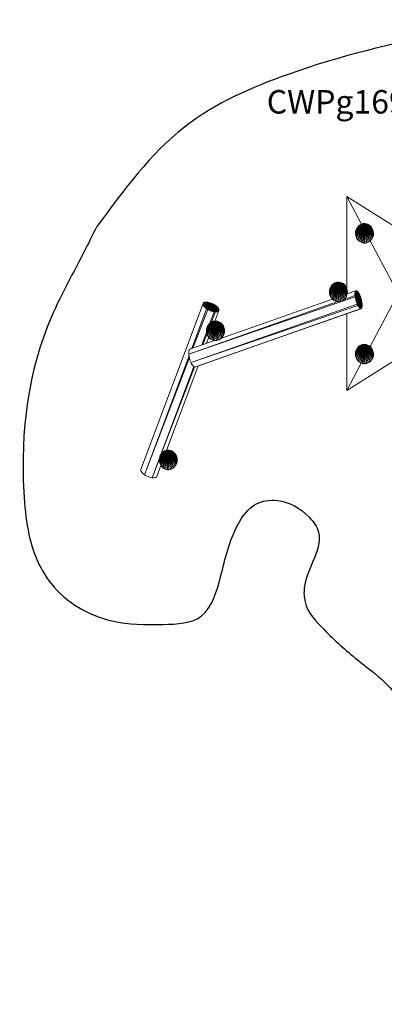
# Model space of a CAD drawing. Units: millimetres. Extents: x -1045 to 12930, y -1713 to 10880.
# Drawn here: x -1045 to 3621, y -1713 to 10880 of the extents above; entities that cross this region are included whole.
import ezdxf

# ---------------------------------------------------------------- set-up
doc = ezdxf.new("R2010")
doc.units = ezdxf.units.MM
doc.header["$MEASUREMENT"] = 0
doc.layers.add('Интерьер - Мебель', color=7, linetype='Continuous')
doc.layers.add('МАФЫ НАШИ', color=7, linetype='Continuous', lineweight=25)
doc.styles.get("Standard").update_dxf_attribs({"font": 'ariali.ttf', "height": 300})

# ---------------------------------------------------------------- blocks, each defined once
blk = doc.blocks.new('рногьбш9з')
at = {"layer": 'МАФЫ НАШИ', "color": 7, "linetype": 'Continuous', "lineweight": 15}
for p, q in [((17665, 7441), (17665, 8619)), ((17665, 8619), (17852, 8266)), ((17665, 8619), (18580, 8043)), ((17776, 8146), (17880, 8273)), ((17778, 8126), (17880, 8273)), ((17778, 8167), (17880, 8273)), ((17778, 8167), (17782, 8187)), ((17782, 8187), (17880, 8273)), ((17782, 8187), (17789, 8206)), ((17783, 8106), (17880, 8273)), ((17789, 8206), (17880, 8273)), ((17789, 8206), (17800, 8224)), ((17791, 8087), (17880, 8273)), ((17800, 8224), (17880, 8273)), ((17800, 8224), (17812, 8239)), ((17802, 8070), (17880, 8273)), ((17812, 8239), (17880, 8273)), ((17812, 8239), (17827, 8252)), ((17815, 8055), (17880, 8273)), ((17827, 8252), (17880, 8273)), ((17827, 8252), (17844, 8262)), ((17830, 8042), (17880, 8273)), ((17880, 8273), (17844, 8262)), ((17844, 8262), (17862, 8269)), ((17847, 8033), (17880, 8273)), ((17862, 8269), (17880, 8273)), ((17865, 8026), (17880, 8273)), ((17880, 8273), (17899, 8273)), ((17918, 8270), (17880, 8273)), ((17936, 8264), (17880, 8273)), ((17953, 8254), (17880, 8273)), ((17968, 8241), (17880, 8273)), ((17981, 8226), (17880, 8273)), ((17991, 8209), (17880, 8273)), ((17999, 8190), (17880, 8273)), ((18004, 8170), (17880, 8273)), ((18006, 8150), (17880, 8273)), ((18005, 8129), (17880, 8273)), ((18001, 8109), (17880, 8273)), ((17993, 8090), (17880, 8273)), ((17983, 8072), (17880, 8273)), ((17970, 8057), (17880, 8273)), ((17955, 8044), (17880, 8273)), ((17939, 8034), (17880, 8273)), ((17921, 8027), (17880, 8273)), ((17902, 8023), (17880, 8273)), ((17884, 8023), (17880, 8273)), ((17899, 8273), (17918, 8270)), ((17918, 8270), (17936, 8264)), ((17936, 8264), (17953, 8254)), ((17960, 8248), (17953, 8254)), ((17953, 8254), (17968, 8241)), ((17968, 8241), (17968, 8241)), ((17968, 8241), (17981, 8226)), ((17981, 8226), (17991, 8209)), ((17991, 8209), (17999, 8190)), ((17999, 8190), (18004, 8170)), ((17776, 8146), (17778, 8167)), ((17778, 8126), (17776, 8146)), ((17783, 8106), (17778, 8126)), ((17791, 8087), (17783, 8106)), ((17802, 8070), (17791, 8087)), ((17815, 8055), (17802, 8070)), ((17983, 8072), (17970, 8057)), ((17993, 8090), (17983, 8072)), ((18001, 8109), (17993, 8090)), ((18005, 8129), (18001, 8109)), ((18004, 8170), (18006, 8150)), ((18006, 8150), (18005, 8129)), ((17830, 8042), (17815, 8055)), ((17847, 8033), (17830, 8042)), ((17865, 8026), (17847, 8033)), ((17884, 8023), (17865, 8026)), ((17875, 8024), (17884, 8023)), ((17902, 8023), (17884, 8023)), ((17921, 8027), (17902, 8023)), ((17939, 8034), (17921, 8027)), ((17955, 8044), (17939, 8034)), ((17970, 8057), (17955, 8044)), ((17965, 8052), (18322, 7378)), ((17546, 7524), (17442, 7397)), ((17546, 7524), (17443, 7418)), ((17443, 7418), (17448, 7438)), ((17546, 7524), (17444, 7377)), ((17546, 7524), (17448, 7438)), ((17448, 7438), (17455, 7457)), ((17546, 7524), (17449, 7357)), ((17546, 7524), (17455, 7457)), ((17455, 7457), (17465, 7474)), ((17546, 7524), (17457, 7338)), ((17546, 7524), (17465, 7474)), ((17465, 7474), (17478, 7490)), ((17546, 7524), (17467, 7321)), ((17546, 7524), (17478, 7490)), ((17478, 7490), (17493, 7503)), ((17546, 7524), (17480, 7305)), ((17546, 7524), (17493, 7503)), ((17493, 7503), (17509, 7513)), ((17546, 7524), (17496, 7293)), ((17546, 7524), (17509, 7513)), ((17509, 7513), (17527, 7520)), ((17546, 7524), (17512, 7283)), ((17527, 7520), (17546, 7524)), ((17546, 7524), (17530, 7277)), ((17546, 7524), (17549, 7274)), ((17546, 7524), (17568, 7274)), ((17546, 7524), (17587, 7278)), ((17546, 7524), (17605, 7285)), ((17546, 7524), (17621, 7295)), ((17546, 7524), (17636, 7308)), ((17546, 7524), (17649, 7323)), ((17546, 7524), (17659, 7341)), ((17546, 7524), (17666, 7360)), ((17546, 7524), (17671, 7380)), ((17546, 7524), (17672, 7401)), ((17546, 7524), (17670, 7421)), ((17546, 7524), (17665, 7441)), ((17546, 7524), (17657, 7460)), ((17546, 7524), (17647, 7477)), ((17546, 7524), (17634, 7492)), ((17546, 7524), (17618, 7505)), ((17546, 7524), (17602, 7514)), ((17546, 7524), (17583, 7521)), ((17546, 7524), (17565, 7524)), ((17565, 7524), (17583, 7521)), ((17583, 7521), (17602, 7514)), ((17602, 7514), (17618, 7505)), ((17618, 7505), (17634, 7492)), ((17634, 7492), (17647, 7477)), ((17647, 7477), (17657, 7460)), ((17657, 7460), (17665, 7441)), ((17665, 7441), (17670, 7421)), ((17772, 7334), (15643, 6604)), ((16061, 6808), (17480, 7306)), ((17442, 7397), (17443, 7418)), ((17444, 7377), (17442, 7397)), ((17449, 7357), (17444, 7377)), ((17457, 7338), (17449, 7357)), ((17467, 7321), (17457, 7338)), ((17480, 7305), (17467, 7321)), ((17496, 7293), (17480, 7305)), ((17636, 7308), (17621, 7295)), ((17629, 7301), (17770, 7351)), ((17649, 7323), (17636, 7308)), ((17659, 7341), (17649, 7323)), ((17666, 7360), (17659, 7341)), ((19635, 7378), (17665, 6137)), ((17671, 7380), (17666, 7360)), ((17669, 7372), (17782, 7412)), ((17670, 7421), (17672, 7401)), ((17672, 7401), (17671, 7380)), ((17769, 7381), (17782, 7412)), ((17769, 7367), (17782, 7412)), ((17769, 7381), (17771, 7393)), ((17769, 7367), (17769, 7381)), ((17770, 7351), (17769, 7367)), ((17770, 7351), (17782, 7412)), ((17772, 7334), (17770, 7351)), ((17771, 7393), (17782, 7412)), ((17771, 7393), (17773, 7402)), ((17772, 7334), (17782, 7412)), ((17776, 7315), (17772, 7334)), ((17773, 7402), (17782, 7412)), ((17773, 7402), (17777, 7409)), ((17776, 7315), (17782, 7412)), ((17780, 7297), (17776, 7315)), ((17777, 7409), (17782, 7412)), ((17782, 7412), (17780, 7297)), ((17782, 7412), (17786, 7278)), ((17782, 7412), (17792, 7259)), ((17782, 7412), (17799, 7242)), ((17782, 7412), (17807, 7227)), ((17782, 7412), (17814, 7213)), ((17782, 7412), (17822, 7202)), ((17782, 7412), (17830, 7193)), ((17782, 7412), (17837, 7187)), ((17782, 7412), (17843, 7184)), ((17782, 7412), (17849, 7185)), ((17782, 7412), (17854, 7188)), ((17782, 7412), (17858, 7195)), ((17782, 7412), (17861, 7204)), ((17782, 7412), (17862, 7216)), ((17782, 7412), (17862, 7230)), ((17782, 7412), (17861, 7246)), ((17782, 7412), (17859, 7263)), ((17782, 7412), (17855, 7282)), ((17782, 7412), (17851, 7300)), ((17782, 7412), (17845, 7319)), ((17839, 7337), (17782, 7412)), ((17832, 7355), (17782, 7412)), ((17824, 7370), (17782, 7412)), ((17817, 7384), (17782, 7412)), ((17809, 7395), (17782, 7412)), ((17802, 7404), (17782, 7412)), ((17795, 7410), (17782, 7412)), ((17782, 7412), (17788, 7412)), ((17788, 7412), (17795, 7410)), ((17795, 7410), (17802, 7404)), ((17802, 7404), (17809, 7395)), ((17809, 7395), (17817, 7384)), ((17817, 7384), (17824, 7370)), ((17824, 7370), (17832, 7355)), ((17832, 7355), (17839, 7337)), ((17839, 7337), (17845, 7319)), ((17845, 7319), (17851, 7300)), ((17963, 6701), (18322, 7378)), ((15030, 5128), (15826, 7251)), ((15643, 6604), (17550, 7274)), ((17799, 7242), (15672, 6496)), ((17807, 7227), (15672, 6496)), ((15680, 6674), (15871, 7184)), ((17849, 7185), (15716, 6438)), ((17843, 7184), (15716, 6438)), ((17849, 7185), (15722, 6438)), ((15824, 7243), (15826, 7251)), ((15826, 7234), (15824, 7243)), ((15870, 7269), (15826, 7251)), ((15857, 7268), (15826, 7251)), ((15885, 7267), (15826, 7251)), ((15846, 7266), (15826, 7251)), ((15901, 7264), (15826, 7251)), ((15836, 7263), (15826, 7251)), ((15918, 7259), (15826, 7251)), ((15826, 7251), (15830, 7257)), ((15826, 7251), (15935, 7253)), ((15826, 7234), (15826, 7251)), ((15830, 7224), (15826, 7251)), ((15837, 7214), (15826, 7251)), ((15846, 7204), (15826, 7251)), ((15858, 7194), (15826, 7251)), ((15871, 7184), (15826, 7251)), ((15886, 7174), (15826, 7251)), ((15826, 7251), (15902, 7166)), ((15826, 7251), (15919, 7158)), ((15826, 7251), (15936, 7152)), ((15826, 7251), (15952, 7147)), ((15826, 7251), (15968, 7144)), ((15826, 7251), (15983, 7143)), ((15826, 7251), (15997, 7143)), ((15826, 7251), (16008, 7145)), ((15826, 7251), (16017, 7149)), ((15826, 7251), (16024, 7154)), ((15826, 7251), (16028, 7161)), ((15826, 7251), (16029, 7168)), ((15826, 7251), (16028, 7177)), ((15826, 7251), (16024, 7187)), ((15826, 7251), (16017, 7197)), ((15826, 7251), (16008, 7207)), ((15826, 7251), (15996, 7218)), ((15826, 7251), (15982, 7228)), ((15826, 7251), (15967, 7237)), ((15826, 7251), (15951, 7246)), ((15830, 7224), (15826, 7234)), ((15830, 7257), (15836, 7263)), ((15837, 7214), (15830, 7224)), ((15836, 7263), (15846, 7266)), ((15846, 7204), (15837, 7214)), ((15846, 7266), (15857, 7268)), ((15858, 7194), (15846, 7204)), ((15857, 7268), (15870, 7269)), ((15871, 7184), (15858, 7194)), ((15870, 7269), (15885, 7267)), ((15886, 7174), (15871, 7184)), ((15885, 7267), (15901, 7264)), ((15901, 7264), (15918, 7259)), ((15918, 7259), (15935, 7253)), ((15935, 7253), (15951, 7246)), ((15951, 7246), (15967, 7237)), ((15967, 7237), (15982, 7228)), ((15982, 7228), (15996, 7218)), ((15996, 7218), (16008, 7207)), ((16008, 7207), (16017, 7197)), ((16017, 7197), (16024, 7187)), ((16024, 7187), (16028, 7177)), ((17512, 7283), (17496, 7293)), ((17530, 7277), (17512, 7283)), ((17549, 7274), (17530, 7277)), ((17568, 7274), (17549, 7274)), ((17587, 7278), (17568, 7274)), ((17605, 7285), (17587, 7278)), ((17621, 7295), (17605, 7285)), ((17786, 7278), (17780, 7297)), ((17792, 7259), (17786, 7278)), ((17799, 7242), (17792, 7259)), ((17807, 7227), (17799, 7242)), ((17814, 7213), (17807, 7227)), ((17822, 7202), (17814, 7213)), ((17830, 7193), (17822, 7202)), ((17837, 7187), (17830, 7193)), ((17843, 7184), (17837, 7187)), ((17849, 7185), (17843, 7184)), ((17849, 7185), (17854, 7188)), ((17851, 7300), (17855, 7282)), ((17854, 7188), (17858, 7195)), ((17855, 7282), (17859, 7263)), ((17858, 7195), (17861, 7204)), ((17859, 7263), (17861, 7246)), ((17862, 7230), (17861, 7246)), ((17861, 7204), (17862, 7216)), ((17862, 7216), (17862, 7230)), ((15886, 7174), (15696, 6680)), ((15902, 7166), (15886, 7174)), ((15919, 7158), (15902, 7166)), ((15968, 7144), (15914, 7000)), ((15936, 7152), (15919, 7158)), ((15983, 7143), (15934, 7014)), ((15952, 7147), (15936, 7152)), ((15968, 7144), (15952, 7147)), ((15983, 7143), (15968, 7144)), ((16028, 7161), (15978, 7026)), ((15997, 7143), (15983, 7143)), ((16008, 7145), (15997, 7143)), ((16017, 7149), (16008, 7145)), ((16024, 7154), (16017, 7149)), ((16028, 7161), (16024, 7154)), ((16028, 7177), (16029, 7168)), ((16029, 7168), (16028, 7161)), ((17665, 6137), (17665, 7120)), ((15973, 7026), (15870, 6900)), ((15973, 7026), (15871, 6920)), ((15871, 6920), (15875, 6940)), ((15973, 7026), (15872, 6879)), ((15973, 7026), (15875, 6940)), ((15875, 6940), (15883, 6959)), ((15973, 7026), (15876, 6859)), ((15973, 7026), (15883, 6959)), ((15883, 6959), (15893, 6977)), ((15973, 7026), (15884, 6840)), ((15973, 7026), (15893, 6977)), ((15893, 6977), (15905, 6992)), ((15973, 7026), (15895, 6823)), ((15973, 7026), (15905, 6992)), ((15905, 6992), (15920, 7005)), ((15973, 7026), (15908, 6808)), ((15973, 7026), (15920, 7005)), ((15920, 7005), (15937, 7015)), ((15973, 7026), (15923, 6795)), ((15973, 7026), (15937, 7015)), ((15937, 7015), (15955, 7023)), ((15973, 7026), (15940, 6786)), ((15955, 7023), (15973, 7026)), ((15973, 7026), (15958, 6779)), ((15973, 7026), (15992, 7027)), ((15973, 7026), (15977, 6776)), ((15973, 7026), (15996, 6777)), ((15973, 7026), (16014, 6780)), ((15973, 7026), (16032, 6787)), ((15973, 7026), (16049, 6798)), ((15973, 7026), (16064, 6810)), ((15973, 7026), (16076, 6826)), ((15973, 7026), (16086, 6843)), ((15973, 7026), (16094, 6862)), ((15973, 7026), (16098, 6883)), ((15973, 7026), (16099, 6903)), ((15973, 7026), (16098, 6924)), ((15973, 7026), (16093, 6944)), ((15973, 7026), (16085, 6963)), ((15973, 7026), (16074, 6980)), ((15973, 7026), (16061, 6995)), ((15973, 7026), (16046, 7007)), ((15973, 7026), (16029, 7017)), ((15973, 7026), (16011, 7023)), ((15992, 7027), (16011, 7023)), ((16011, 7023), (16029, 7017)), ((16029, 7017), (16046, 7007)), ((16046, 7007), (16061, 6995)), ((16061, 6995), (16074, 6980)), ((16074, 6980), (16085, 6963)), ((16085, 6963), (16093, 6944)), ((16093, 6944), (16098, 6924)), ((16093, 6944), (16098, 6924)), ((15871, 6885), (15809, 6720)), ((15876, 6861), (15824, 6725)), ((15870, 6900), (15871, 6920)), ((15872, 6879), (15870, 6900)), ((15900, 6818), (15871, 6741)), ((15876, 6859), (15872, 6879)), ((15884, 6840), (15876, 6859)), ((15895, 6823), (15884, 6840)), ((15908, 6808), (15895, 6823)), ((15923, 6795), (15908, 6808)), ((16064, 6810), (16049, 6798)), ((16076, 6826), (16064, 6810)), ((16086, 6843), (16076, 6826)), ((16094, 6862), (16086, 6843)), ((16098, 6883), (16094, 6862)), ((16098, 6924), (16098, 6924)), ((16098, 6924), (16099, 6903)), ((16098, 6924), (16099, 6903)), ((16099, 6903), (16098, 6883)), ((15655, 6665), (15973, 6777)), ((15940, 6786), (15923, 6795)), ((15958, 6779), (15940, 6786)), ((15977, 6776), (15958, 6779)), ((15996, 6777), (15977, 6776)), ((16014, 6780), (15996, 6777)), ((16032, 6787), (16014, 6780)), ((16049, 6798), (16032, 6787)), ((17776, 6602), (17880, 6728)), ((17778, 6581), (17880, 6728)), ((17778, 6622), (17880, 6728)), ((17782, 6643), (17880, 6728)), ((17783, 6561), (17880, 6728)), ((17789, 6662), (17880, 6728)), ((17789, 6662), (17800, 6679)), ((17791, 6542), (17880, 6728)), ((17800, 6679), (17880, 6728)), ((17800, 6679), (17812, 6695)), ((17802, 6525), (17880, 6728)), ((17812, 6695), (17880, 6728)), ((17812, 6695), (17827, 6708)), ((17815, 6510), (17880, 6728)), ((17827, 6708), (17880, 6728)), ((17827, 6708), (17844, 6718)), ((17830, 6498), (17880, 6728)), ((17880, 6728), (17844, 6718)), ((17844, 6718), (17862, 6725)), ((17847, 6488), (17880, 6728)), ((17862, 6725), (17880, 6728)), ((17865, 6482), (17880, 6728)), ((17880, 6728), (17899, 6729)), ((17918, 6726), (17880, 6728)), ((17936, 6719), (17880, 6728)), ((17953, 6709), (17880, 6728)), ((17968, 6697), (17880, 6728)), ((17981, 6682), (17880, 6728)), ((17991, 6665), (17880, 6728)), ((17999, 6646), (17880, 6728)), ((18004, 6626), (17880, 6728)), ((18006, 6605), (17880, 6728)), ((18005, 6585), (17880, 6728)), ((18001, 6565), (17880, 6728)), ((17993, 6545), (17880, 6728)), ((17983, 6528), (17880, 6728)), ((17970, 6513), (17880, 6728)), ((17955, 6500), (17880, 6728)), ((17939, 6490), (17880, 6728)), ((17921, 6483), (17880, 6728)), ((17902, 6479), (17880, 6728)), ((17884, 6479), (17880, 6728)), ((17899, 6729), (17918, 6726)), ((17918, 6726), (17936, 6719)), ((17936, 6719), (17953, 6709)), ((17953, 6709), (17968, 6697)), ((17968, 6697), (17981, 6682)), ((17981, 6682), (17991, 6665)), ((15075, 5061), (15646, 6582)), ((15650, 6560), (15075, 5061)), ((15642, 6635), (15643, 6646)), ((15642, 6620), (15642, 6635)), ((15643, 6604), (15642, 6620)), ((15643, 6646), (15646, 6656)), ((15645, 6587), (15643, 6604)), ((15648, 6569), (15645, 6587)), ((15646, 6656), (15650, 6662)), ((15653, 6550), (15648, 6569)), ((15650, 6662), (15655, 6665)), ((15658, 6531), (15653, 6550)), ((17776, 6602), (17778, 6622)), ((17778, 6581), (17776, 6602)), ((17778, 6622), (17782, 6643)), ((17783, 6561), (17778, 6581)), ((17782, 6643), (17789, 6662)), ((17791, 6542), (17783, 6561)), ((17991, 6665), (17999, 6646)), ((18001, 6565), (17993, 6545)), ((17999, 6646), (18004, 6626)), ((18005, 6585), (18001, 6565)), ((18004, 6626), (18006, 6605)), ((18006, 6605), (18005, 6585)), ((15706, 6443), (15284, 5319)), ((15714, 6438), (15290, 5328)), ((15763, 6453), (15358, 5372)), ((15665, 6513), (15658, 6531)), ((15672, 6496), (15665, 6513)), ((15679, 6480), (15672, 6496)), ((15687, 6466), (15679, 6480)), ((15694, 6455), (15687, 6466)), ((15702, 6446), (15694, 6455)), ((15709, 6441), (15702, 6446)), ((15716, 6438), (15709, 6441)), ((15722, 6438), (15716, 6438)), ((17665, 6137), (17850, 6487)), ((17802, 6525), (17791, 6542)), ((17815, 6510), (17802, 6525)), ((17830, 6498), (17815, 6510)), ((17847, 6488), (17830, 6498)), ((17865, 6482), (17847, 6488)), ((17884, 6479), (17865, 6482)), ((17875, 6480), (17884, 6479)), ((17902, 6479), (17884, 6479)), ((17921, 6483), (17902, 6479)), ((17939, 6490), (17921, 6483)), ((17955, 6500), (17939, 6490)), ((17970, 6513), (17955, 6500)), ((17983, 6528), (17970, 6513)), ((17993, 6545), (17983, 6528)), ((15370, 5375), (15265, 5250)), ((15370, 5375), (15266, 5270)), ((15370, 5375), (15266, 5229)), ((15266, 5270), (15271, 5290)), ((15370, 5375), (15271, 5290)), ((15370, 5375), (15271, 5209)), ((15271, 5290), (15278, 5309)), ((15370, 5375), (15278, 5309)), ((15278, 5309), (15289, 5327)), ((15370, 5375), (15279, 5190)), ((15370, 5375), (15289, 5327)), ((15370, 5375), (15289, 5173)), ((15289, 5327), (15302, 5342)), ((15370, 5375), (15302, 5342)), ((15370, 5375), (15302, 5157)), ((15302, 5342), (15317, 5355)), ((15370, 5375), (15317, 5355)), ((15370, 5375), (15317, 5145)), ((15317, 5355), (15334, 5365)), ((15370, 5375), (15334, 5365)), ((15370, 5375), (15334, 5135)), ((15334, 5365), (15351, 5371)), ((15351, 5371), (15370, 5375)), ((15370, 5375), (15351, 5128)), ((15370, 5375), (15370, 5125)), ((15370, 5375), (15389, 5125)), ((15370, 5375), (15408, 5128)), ((15370, 5375), (15426, 5135)), ((15370, 5375), (15443, 5145)), ((15370, 5375), (15457, 5158)), ((15370, 5375), (15470, 5173)), ((15370, 5375), (15481, 5190)), ((15370, 5375), (15488, 5209)), ((15370, 5375), (15493, 5229)), ((15370, 5375), (15495, 5250)), ((15370, 5375), (15493, 5270)), ((15370, 5375), (15488, 5291)), ((15370, 5375), (15481, 5309)), ((15370, 5375), (15470, 5327)), ((15370, 5375), (15457, 5342)), ((15370, 5375), (15443, 5355)), ((15370, 5375), (15426, 5365)), ((15370, 5375), (15408, 5371)), ((15370, 5375), (15389, 5375)), ((15389, 5375), (15408, 5371)), ((15408, 5371), (15426, 5365)), ((15426, 5365), (15443, 5355)), ((15443, 5355), (15457, 5342)), ((15457, 5342), (15470, 5327)), ((15470, 5327), (15481, 5309)), ((15481, 5309), (15488, 5291)), ((15488, 5291), (15493, 5270)), ((15266, 5271), (15173, 5022)), ((15266, 5265), (15173, 5022)), ((15285, 5179), (15233, 5038)), ((15265, 5250), (15266, 5270)), ((15266, 5229), (15265, 5250)), ((15271, 5209), (15266, 5229)), ((15279, 5190), (15271, 5209)), ((15289, 5173), (15279, 5190)), ((15302, 5157), (15289, 5173)), ((15470, 5173), (15457, 5158)), ((15481, 5190), (15470, 5173)), ((15488, 5209), (15481, 5190)), ((15493, 5229), (15488, 5209)), ((15493, 5270), (15495, 5250)), ((15495, 5250), (15493, 5229)), ((15029, 5121), (15030, 5128)), ((15030, 5112), (15029, 5121)), ((15034, 5102), (15030, 5112)), ((15041, 5092), (15034, 5102)), ((15051, 5081), (15041, 5092)), ((15062, 5071), (15051, 5081)), ((15075, 5061), (15062, 5071)), ((15090, 5052), (15075, 5061)), ((15106, 5043), (15090, 5052)), ((15123, 5036), (15106, 5043)), ((15233, 5038), (15229, 5031)), ((15317, 5145), (15302, 5157)), ((15334, 5135), (15317, 5145)), ((15351, 5128), (15334, 5135)), ((15370, 5125), (15351, 5128)), ((15389, 5125), (15370, 5125)), ((15408, 5128), (15389, 5125)), ((15426, 5135), (15408, 5128)), ((15443, 5145), (15426, 5135)), ((15457, 5158), (15443, 5145)), ((15140, 5030), (15123, 5036)), ((15157, 5025), (15140, 5030)), ((15173, 5022), (15157, 5025)), ((15188, 5020), (15173, 5022)), ((15201, 5021), (15188, 5020)), ((15212, 5023), (15201, 5021)), ((15222, 5026), (15212, 5023)), ((15229, 5031), (15222, 5026))]:
    blk.add_line(p, q, dxfattribs=at)
at = {"layer": 'МАФЫ НАШИ', "color": 7}
blk.add_open_spline([(14468, 8237), (14811, 8703), (15469, 9594), (17114, 10303), (18538, 10649), (20019, 10919), (21060, 10792), (22551, 10671), (23851, 10212), (25047, 9402), (25613, 8275), (26216, 7048), (25928, 5841), (26285, 4924), (26704, 4216), (26484, 3415), (25697, 3352), (26037, 2400), (26425, 1812), (27023, 708), (27605, -94), (27242, -1133), (26573, -1572), (25725, -1786), (25174, -1417), (25009, -1292), (24476, -466), (24052, 143), (23749, 798), (23482, 1246), (23094, 1454), (22923, 936), (22429, 1050), (22186, 1358), (21856, 1520), (21458, 1405), (21074, 1297), (20706, 871), (20169, 1345), (19548, 1475), (19002, 1250), (18431, 1387), (18484, 2217), (17850, 2625), (17415, 3032), (17122, 3338), (17109, 3678), (17236, 3946), (17364, 4290), (17135, 4599), (16841, 4761), (16462, 4715), (16183, 4324), (16075, 3820), (15878, 3160), (15244, 3143), (14586, 3141), (13884, 3527), (13599, 4178), (13463, 5295), (13594, 6632), (14198, 7696), (14411, 8124), (14468, 8237)], degree=3, knots=[0, 0, 0, 0, 1613.828494, 3086.414866, 5188.42063, 6129.876866, 7553.048153, 8306.720453, 10624.406335, 11510.296601, 12854.417248, 14144.231572, 15160.123365, 16079.444901, 16805.201556, 17402.434354, 18025.554608, 18457.344071, 19654.288876, 20251.011357, 21964.554848, 22771.221615, 23288.879454, 24295.250413, 25080.384707, 25588.886174, 26132.35964, 26861.104165, 27694.562916, 28115.672713, 28377.548397, 28742.888317, 29222.079962, 29531.51783, 29890.906091, 30221.762837, 30730.92583, 31107.578334, 31587.847474, 32452.214289, 32947.875295, 33338.397908, 33941.867152, 34774.030255, 35334.523867, 35734.307072, 35899.70722, 36227.311164, 36579.043848, 36794.73125, 37242.481231, 37527.120722, 37858.311636, 38503.993346, 39023.528875, 39524.64927, 40183.323994, 41074.847668, 41665.625993, 42091.575958, 44172.95082, 45160.929418, 45514.087887, 45514.087887, 45514.087887, 45514.087887], dxfattribs=at)
at = {"layer": 'МАФЫ НАШИ', "insert": (16640, 9980), "char_height": 300, "attachment_point": 1}
blk.add_mtext_dynamic_manual_height_columns('CWPg169.014', width=4892.94, gutter_width=1500, heights=[0], dxfattribs=at)

msp = doc.modelspace()

# ---------------------------------------------------------------- block references
at = {"layer": 'Интерьер - Мебель'}
msp.add_blockref('рногьбш9з', (-14524, 0), dxfattribs=at)

doc.saveas('drawing.dxf')
